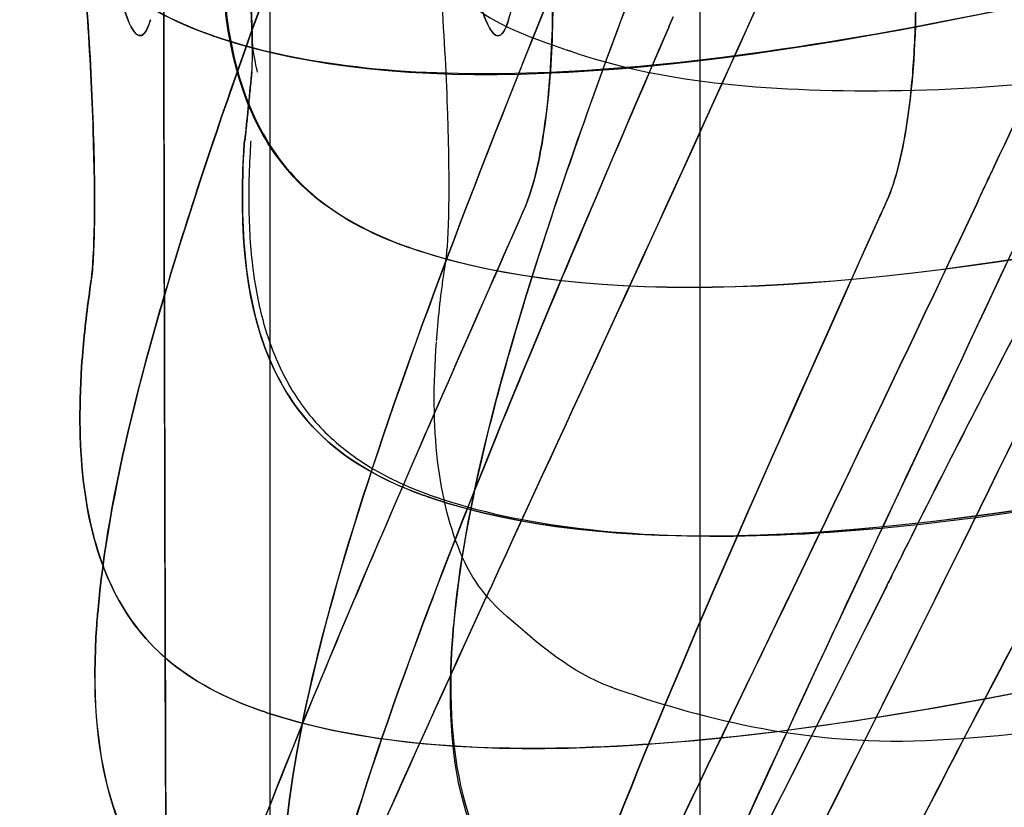
# Model space of a CAD drawing. Units: inches. Extents: x -265 to 286, y -281 to 281.
# Drawn here: x 204 to 218, y 12 to 23 of the extents above; entities that cross this region are included whole.
import ezdxf

# ---------------------------------------------------------------- set-up
doc = ezdxf.new("R2010")
doc.units = ezdxf.units.IN
doc.header["$MEASUREMENT"] = 0
doc.layers.add('3D', color=7, linetype='Continuous')

# ---------------------------------------------------------------- blocks, each defined once
blk = doc.blocks.new('1.2 TNKID 4 PATAS')
at = {"layer": '3D'}
for points, degree in [([(214.085, 104.587, 510.194), (214.086, -0.001, 510.193)], 1), ([(211.391, 23.455, 659.09), (212.534, 27.343, 671.202), (214.486, 32.212, 682.708), (216.65, 37.99, 693.66)], 3), ([(206.342, 23.455, 659.09), (206.288, 23.264, 658.497), (206.158, 23.128, 657.239), (205.93, 23.636, 655.414), (205.693, 24.821, 653.936), (205.467, 26.469, 652.999), (205.273, 28.357, 652.786), (205.137, 30.195, 653.291), (205.095, 31.685, 654.485), (205.141, 32.309, 655.593), (205.184, 32.5, 656.186)], 3), ([(208.018, 32.439, 495.017), (208.023, 29.736, 495.017), (208.026, 24.329, 495.017), (208.023, 16.219, 495.017), (208.025, 8.109, 495.017), (208.026, 2.702, 495.017), (208.026, -0.001, 495.017)], 3), ([(210.214, 32.355, 655.795), (210.181, 32.131, 655.263), (210.149, 31.482, 654.285), (210.193, 30.059, 653.245), (210.317, 28.358, 652.804), (210.492, 26.612, 652.974), (210.697, 25.054, 653.768), (210.916, 23.865, 655.051), (211.134, 23.223, 656.675), (211.265, 23.197, 657.841), (211.324, 23.29, 658.408)], 3), ([(210.36, 29.803, 685.571), (210.469, 29.86, 686.086), (210.71, 29.806, 687.129), (211.094, 29.236, 688.58), (211.461, 28.222, 689.776), (211.767, 26.876, 690.6), (211.965, 25.31, 690.928), (212.037, 23.709, 690.747), (211.963, 22.268, 690.031), (211.833, 21.515, 689.276), (211.753, 21.211, 688.85)], 3), ([(205.6, 15.094, 641.772), (205.669, 15.925, 645.433), (205.999, 17.775, 652.706), (206.978, 21.099, 663.429), (208.355, 24.954, 673.926), (209.479, 27.866, 680.759), (210.077, 29.406, 684.13)], 3), ([(210.077, 29.406, 684.13), (207.681, 23.238, 670.625), (205.878, 18.422, 656.429), (205.6, 15.094, 641.772)], 3), ([(204.599, 28.994, 643.975), (204.612, 29.147, 644.58), (204.674, 29.204, 645.847), (204.848, 28.581, 647.64), (205.069, 27.305, 649.039), (205.286, 25.602, 649.869), (205.452, 23.705, 649.963), (205.548, 21.903, 649.343), (205.562, 20.493, 648.061), (205.531, 19.939, 646.918), (205.508, 19.786, 646.314)], 3), ([(215.101, 28.921, 683.425), (214.501, 27.416, 680.096), (213.375, 24.567, 673.349), (211.995, 20.794, 662.987), (211.014, 17.536, 652.405), (210.684, 15.722, 645.228), (210.615, 14.905, 641.617)], 3), ([(210.616, 14.922, 641.691), (210.898, 18.179, 656.076), (212.693, 22.88, 670.062), (215.101, 28.921, 683.425)], 3), ([(207.215, 23.231, 608.492), (206.073, 23.627, 613.887), (204.739, 24.86, 624.788), (204.5, 26.98, 635.62), (204.55, 28.264, 641.01)], 3), ([(218.229, 21.378, 703.955), (219.044, 23.113, 707.212), (219.892, 24.845, 710.463), (220.767, 26.573, 713.708)], 3), ([(220.767, 26.573, 713.708), (219.892, 24.845, 710.463), (219.044, 23.113, 707.212), (218.229, 21.378, 703.955)], 3), ([(208.266, 12.155, 642.376), (208.621, 15.483, 657.054), (210.53, 20.291, 671.31), (213.061, 26.469, 684.918)], 3), ([(213.061, 26.469, 684.918), (210.539, 20.313, 671.358), (208.622, 15.494, 657.105), (208.266, 12.155, 642.376)], 3), ([(217.128, 24.015, 690.576), (217.145, 22.592, 690.239), (216.967, 21.449, 689.212), (216.72, 20.901, 688.014)], 3), ([(216.72, 20.901, 688.014), (216.785, 21.044, 688.327), (216.902, 21.404, 688.921), (217.037, 22.131, 689.676), (217.118, 23.013, 690.254), (217.132, 23.674, 690.496), (217.128, 24.015, 690.576)], 3), ([(214.971, 23.824, 702.166), (212.494, 18.308, 691.808), (210.207, 13.57, 681.033), (208.539, 9.629, 669.755)], 3), ([(208.539, 9.629, 669.755), (210.216, 13.591, 681.092), (212.51, 18.342, 691.873), (214.971, 23.824, 702.166)], 3), ([(213.501, 9.388, 669.064), (215.187, 13.309, 680.395), (217.525, 18.049, 691.275), (220.079, 23.624, 701.788)], 3), ([(220.079, 23.624, 701.788), (217.552, 18.107, 691.385), (215.202, 13.344, 680.496), (213.501, 9.388, 669.064)], 3), ([(207.336, 23.19, 607.924), (209.823, 22.379, 596.436), (213.362, 22.566, 585.065), (218.253, 23.576, 574.295)], 3), ([(218.253, 23.576, 574.295), (215.578, 23.023, 580.185), (211.261, 22.479, 591.809), (208.465, 22.822, 602.709), (207.336, 23.19, 607.925)], 3), ([(211.324, 23.29, 658.408), (211.347, 23.328, 658.638), (211.37, 23.383, 658.865), (211.391, 23.455, 659.09)], 3), ([(211.391, 23.455, 659.09), (211.378, 23.41, 658.951), (211.346, 23.326, 658.628), (211.324, 23.29, 658.408)], 3), ([(213.637, 23.326, 686.462), (213.661, 23.382, 686.585), (213.685, 23.438, 686.707), (213.709, 23.494, 686.83)], 3), ([(213.709, 23.494, 686.83), (213.684, 23.436, 686.704), (213.661, 23.381, 686.583), (213.637, 23.326, 686.462)], 3), ([(208.38, 8.416, 641.69), (208.738, 11.827, 657.213), (210.857, 16.851, 672.218), (213.637, 23.326, 686.462)], 3), ([(207.288, 23.206, 608.15), (207.263, 23.214, 608.264), (207.239, 23.222, 608.378), (207.215, 23.231, 608.492)], 3), ([(207.215, 23.231, 608.492), (207.239, 23.222, 608.378), (207.263, 23.214, 608.264), (207.288, 23.206, 608.15)], 3), ([(207.336, 23.19, 607.925), (207.319, 23.195, 608), (207.303, 23.201, 608.075), (207.287, 23.206, 608.15)], 3), ([(207.287, 23.206, 608.15), (207.303, 23.201, 608.076), (207.319, 23.195, 608.001), (207.335, 23.19, 607.926)], 3), ([(207.774, 23.057, 646.277), (207.776, 22.886, 646.075), (207.773, 22.759, 645.834), (207.764, 22.693, 645.575)], 3), ([(207.852, 22.717, 645.658), (207.833, 22.788, 645.89), (207.811, 22.905, 646.1), (207.784, 23.057, 646.278)], 3), ([(212.237, 23.018, 609.094), (212.23, 23.021, 609.128), (212.222, 23.023, 609.162), (212.215, 23.026, 609.196)], 3), ([(212.237, 23.018, 609.094), (212.23, 23.021, 609.128), (212.222, 23.023, 609.162), (212.215, 23.026, 609.196)], 3), ([(207.762, 22.676, 645.506), (207.731, 22.355, 644.24), (207.7, 22.046, 642.972), (207.669, 21.748, 641.701)], 3), ([(207.657, 21.603, 641.075), (207.66, 21.651, 641.283), (207.663, 21.699, 641.492), (207.666, 21.748, 641.701)], 3), ([(207.666, 21.741, 641.667), (207.663, 21.694, 641.47), (207.66, 21.649, 641.273), (207.657, 21.603, 641.075)], 3), ([(210.157, 16.767, 609.228), (208.333, 17.43, 618.096), (207.5, 18.769, 628.795), (207.657, 21.603, 641.075)], 3), ([(218.134, 21.177, 703.577), (218.166, 21.244, 703.703), (218.197, 21.311, 703.829), (218.229, 21.378, 703.955)], 3), ([(218.229, 21.378, 703.955), (218.197, 21.311, 703.829), (218.165, 21.244, 703.703), (218.134, 21.177, 703.577)], 3), ([(211.602, 20.765, 688.076), (211.656, 20.888, 688.345), (211.707, 21.039, 688.608), (211.753, 21.211, 688.85)], 3), ([(211.753, 21.211, 688.85), (211.707, 21.039, 688.608), (211.657, 20.89, 688.35), (211.602, 20.765, 688.076)], 3), ([(218.134, 21.177, 703.577), (218.085, 21.072, 703.379), (218.036, 20.967, 703.182), (217.987, 20.862, 702.984)], 3), ([(217.987, 20.862, 702.984), (218.036, 20.967, 703.182), (218.085, 21.072, 703.379), (218.134, 21.177, 703.577)], 3), ([(211.244, 6.665, 670.366), (213.001, 10.6, 681.687), (215.392, 15.333, 692.532), (217.987, 20.862, 702.984)], 3), ([(217.987, 20.862, 702.984), (215.39, 15.332, 692.531), (213.001, 10.598, 681.684), (211.244, 6.663, 670.361)], 3), ([(216.623, 20.686, 687.541), (216.655, 20.757, 687.699), (216.688, 20.829, 687.856), (216.72, 20.901, 688.014)], 3), ([(216.72, 20.901, 688.014), (216.687, 20.828, 687.854), (216.655, 20.757, 687.698), (216.623, 20.686, 687.541)], 3), ([(211.602, 20.765, 688.076), (208.672, 14.132, 673.554), (206.413, 8.99, 658.281), (205.97, 5.486, 642.334)], 3), ([(216.623, 20.686, 687.541), (216.598, 20.63, 687.417), (216.573, 20.574, 687.294), (216.548, 20.518, 687.17)], 3), ([(216.548, 20.518, 687.17), (216.573, 20.574, 687.294), (216.598, 20.63, 687.417), (216.623, 20.686, 687.541)], 3), ([(220.836, 20.481, 575.2), (216.03, 19.553, 585.741), (212.55, 19.398, 596.897), (210.102, 20.204, 608.23)], 3), ([(210.111, 20.206, 608.232), (212.554, 19.402, 596.923), (216.026, 19.554, 585.775), (220.844, 20.483, 575.204)], 3), ([(210.968, 5.62, 642.245), (211.408, 9.048, 657.871), (213.64, 14.059, 672.878), (216.548, 20.518, 687.17)], 3), ([(216.548, 20.518, 687.17), (213.63, 14.035, 672.826), (211.406, 9.028, 657.781), (210.968, 5.62, 642.245)], 3), ([(209.952, 20.255, 608.932), (209.929, 20.263, 609.044), (209.905, 20.272, 609.156), (209.882, 20.28, 609.269)], 3), ([(209.892, 20.282, 609.271), (209.915, 20.274, 609.158), (209.938, 20.265, 609.046), (209.962, 20.257, 608.934)], 3), ([(209.999, 20.239, 608.711), (209.983, 20.244, 608.785), (209.968, 20.25, 608.859), (209.952, 20.255, 608.932)], 3), ([(209.962, 20.257, 608.934), (209.977, 20.252, 608.861), (209.993, 20.246, 608.787), (210.009, 20.241, 608.713)], 3), ([(210.102, 20.204, 608.23), (210.067, 20.215, 608.39), (210.033, 20.227, 608.549), (209.999, 20.239, 608.709)], 3), ([(210.008, 20.241, 608.714), (210.042, 20.229, 608.553), (210.077, 20.217, 608.393), (210.111, 20.206, 608.232)], 3), ([(205.395, 18.835, 642.419), (205.421, 19.14, 643.72), (205.459, 19.457, 645.018), (205.508, 19.786, 646.314)], 3), ([(205.508, 19.786, 646.314), (205.459, 19.452, 645), (205.421, 19.133, 643.69), (205.395, 18.827, 642.384)], 3), ([(216.967, 15.975, 707.633), (217.525, 17.095, 709.728), (218.097, 18.209, 711.821), (218.681, 19.318, 713.913)], 3), ([(218.681, 19.318, 713.913), (218.098, 18.21, 711.822), (217.526, 17.096, 709.729), (216.967, 15.975, 707.633)], 3), ([(205.384, 18.686, 641.778), (205.387, 18.733, 641.98), (205.391, 18.78, 642.182), (205.395, 18.827, 642.384)], 3), ([(205.395, 18.827, 642.384), (205.391, 18.78, 642.182), (205.387, 18.733, 641.98), (205.384, 18.686, 641.778)], 3), ([(205.381, 18.686, 641.779), (205.289, 17.432, 636.346), (205.491, 15.354, 625.422), (206.74, 14.136, 614.424), (207.843, 13.741, 608.978)], 3), ([(218.672, 17.879, 704.83), (215.921, 12.227, 694.169), (213.378, 7.389, 683.105), (211.49, 3.37, 671.547)], 3), ([(211.491, 3.373, 671.556), (213.38, 7.391, 683.11), (215.921, 12.228, 694.172), (218.672, 17.879, 704.83)], 3), ([(210.294, 16.719, 608.567), (212.737, 15.896, 597.058), (216.25, 16.049, 585.723), (221.143, 16.982, 575.032)], 3), ([(221.143, 16.982, 575.032), (216.486, 16.094, 585.208), (212.87, 15.851, 596.432), (210.294, 16.719, 608.567)], 3), ([(210.254, 16.733, 608.761), (210.221, 16.744, 608.916), (210.189, 16.756, 609.072), (210.157, 16.767, 609.228)], 3), ([(210.157, 16.767, 609.228), (210.189, 16.756, 609.072), (210.221, 16.744, 608.917), (210.254, 16.733, 608.761)], 3), ([(210.253, 16.733, 608.761), (210.267, 16.728, 608.696), (210.281, 16.724, 608.631), (210.295, 16.719, 608.566)], 3), ([(210.294, 16.719, 608.567), (210.281, 16.724, 608.632), (210.267, 16.728, 608.697), (210.253, 16.733, 608.761)], 3), ([(210.35, 16.735, 608.782), (210.354, 16.733, 608.763), (210.358, 16.732, 608.744), (210.362, 16.73, 608.724)], 3), ([(210.35, 16.735, 608.782), (210.354, 16.733, 608.763), (210.358, 16.732, 608.744), (210.362, 16.73, 608.724)], 3), ([(216.806, 15.652, 707.028), (216.859, 15.76, 707.23), (216.913, 15.867, 707.432), (216.967, 15.975, 707.633)], 3), ([(216.967, 15.975, 707.633), (216.913, 15.867, 707.432), (216.859, 15.76, 707.23), (216.806, 15.652, 707.028)], 3), ([(216.701, 15.44, 706.632), (216.736, 15.51, 706.764), (216.771, 15.581, 706.896), (216.806, 15.652, 707.028)], 3), ([(216.806, 15.652, 707.028), (216.771, 15.581, 706.896), (216.736, 15.51, 706.764), (216.701, 15.44, 706.632)], 3), ([(216.701, 15.44, 706.632), (213.865, 9.733, 695.918), (211.202, 4.782, 684.687), (209.194, 0.653, 672.866)], 3), ([(209.194, 0.653, 672.866), (211.192, 4.762, 684.629), (213.847, 9.697, 695.85), (216.701, 15.44, 706.632)], 3), ([(205.585, 14.929, 641.038), (205.589, 14.984, 641.283), (205.593, 15.039, 641.528), (205.598, 15.094, 641.772)], 3), ([(205.598, 15.094, 641.772), (205.594, 15.043, 641.545), (205.59, 14.992, 641.317), (205.586, 14.941, 641.09)], 3), ([(221.75, 15.121, 706.031), (218.836, 9.367, 695.155), (216.149, 4.466, 683.896), (214.145, 0.405, 672.154)], 3), ([(214.145, 0.405, 672.154), (216.166, 4.5, 683.994), (218.866, 9.425, 695.265), (221.75, 15.121, 706.031)], 3), ([(206.827, 10.859, 616.123), (206.278, 11.294, 620.28), (205.641, 12.406, 628.618), (205.521, 14.007, 636.908), (205.585, 14.929, 641.038)], 3), ([(210.613, 14.905, 641.617), (210.609, 14.86, 641.417), (210.605, 14.816, 641.218), (210.602, 14.771, 641.019)], 3), ([(210.602, 14.772, 641.024), (210.605, 14.816, 641.222), (210.609, 14.861, 641.419), (210.613, 14.905, 641.617)], 3), ([(211.795, 10.776, 616.761), (210.736, 11.641, 624.788), (210.471, 12.982, 632.998), (210.602, 14.77, 641.014)], 3), ([(210.602, 14.771, 641.019), (210.535, 13.859, 636.932), (210.65, 12.291, 628.797), (211.276, 11.2, 620.691), (211.795, 10.776, 616.761)], 3), ([(218.561, 14.759, 712.799), (217.655, 13.053, 709.596), (216.775, 11.343, 706.386), (215.929, 9.629, 703.168)], 3), ([(215.929, 9.629, 703.168), (216.795, 11.384, 706.462), (217.676, 13.093, 709.671), (218.561, 14.759, 712.799)], 3), ([(219.094, 14.077, 573.841), (214.057, 13.07, 584.817), (210.456, 12.875, 596.481), (207.983, 13.692, 608.293)], 3), ([(207.983, 13.692, 608.293), (209.138, 13.311, 602.777), (212.017, 12.982, 591.439), (216.403, 13.539, 579.705), (219.094, 14.077, 573.841)], 3), ([(212.846, 14.048, 609.412), (212.84, 14.05, 609.443), (212.833, 14.052, 609.475), (212.827, 14.055, 609.506)], 3), ([(212.846, 14.048, 609.412), (212.84, 14.05, 609.443), (212.833, 14.052, 609.475), (212.827, 14.055, 609.506)], 3), ([(212.874, 14.038, 609.279), (212.88, 14.036, 609.252), (212.885, 14.034, 609.225), (212.891, 14.032, 609.198)], 3), ([(212.874, 14.038, 609.279), (212.88, 14.036, 609.252), (212.885, 14.034, 609.225), (212.891, 14.032, 609.198)], 3), ([(207.942, 13.707, 608.492), (207.909, 13.718, 608.654), (207.876, 13.729, 608.816), (207.843, 13.741, 608.978)], 3), ([(207.843, 13.741, 608.978), (207.876, 13.729, 608.816), (207.909, 13.718, 608.654), (207.942, 13.707, 608.493)], 3), ([(207.984, 13.692, 608.293), (207.97, 13.697, 608.359), (207.956, 13.702, 608.426), (207.942, 13.707, 608.493)], 3), ([(207.942, 13.707, 608.493), (207.956, 13.702, 608.426), (207.97, 13.697, 608.359), (207.984, 13.692, 608.293)], 3)]:
    blk.add_open_spline(points, degree=degree, dxfattribs=at)
for points, knots in [([(206.618, -0.003, 503.439), (206.601, 2.84, 503.397), (206.56, 9.877, 503.292), (206.532, 22.464, 503.258), (206.504, 35.542, 503.251), (206.483, 47.246, 503.269), (206.468, 55.712, 503.286), (206.461, 62.638, 503.316), (206.456, 68.026, 503.338), (206.467, 71.873, 503.4), (206.461, 74.186, 503.398), (206.487, 75.21, 503.479), (206.493, 75.467, 503.499)], [0, 0, 0, 0, 0.112995, 0.279766, 0.500288, 0.632846, 0.745007, 0.836778, 0.908161, 0.959157, 0.989765, 1, 1, 1, 1]), ([(206.504, 75.467, 503.534), (206.498, 75.209, 503.512), (206.471, 74.172, 503.427), (206.478, 71.819, 503.43), (206.464, 67.912, 503.363), (206.468, 62.497, 503.336), (206.471, 55.611, 503.296), (206.483, 47.207, 503.27), (206.504, 35.521, 503.25), (206.532, 22.413, 503.26), (206.56, 9.826, 503.294), (206.601, 2.809, 503.398), (206.618, -0.003, 503.439)], [0, 0, 0, 0, 0.010296, 0.041346, 0.093447, 0.16567, 0.256538, 0.367168, 0.499715, 0.72106, 0.888209, 1, 1, 1, 1]), ([(205.184, 32.5, 656.186), (205.094, 32.1, 654.941), (205.094, 31.126, 653.849), (205.234, 28.748, 652.773), (205.366, 27.353, 652.768), (205.653, 25.054, 653.695), (205.81, 24.138, 654.597), (206.106, 23.157, 656.772), (206.241, 23.101, 657.987), (206.342, 23.455, 659.09)], [0, 0, 0, 0, 0.25, 0.25, 0.5, 0.5, 0.75, 0.75, 1, 1, 1, 1]), ([(211.324, 23.29, 658.408), (211.207, 23.104, 657.276), (211.062, 23.346, 656.087), (210.775, 24.546, 654.164), (210.629, 25.504, 653.426), (210.377, 27.682, 652.763), (210.267, 28.921, 652.841), (210.151, 31.025, 653.814), (210.147, 31.905, 654.728), (210.214, 32.355, 655.795)], [0, 0, 0, 0, 0.25, 0.25, 0.5, 0.5, 0.75, 0.75, 1, 1, 1, 1]), ([(211.753, 21.211, 688.85), (211.832, 21.513, 689.273), (211.9, 21.904, 689.666), (211.991, 22.783, 690.293), (212.014, 23.291, 690.536), (212.01, 24.343, 690.825), (211.981, 24.903, 690.873), (211.883, 25.975, 690.795), (211.811, 26.506, 690.665), (211.548, 27.941, 690.04), (211.31, 28.717, 689.315), (210.824, 29.706, 687.592), (210.575, 29.915, 686.584), (210.36, 29.803, 685.571)], [0, 0, 0, 0, 0.125, 0.125, 0.25, 0.25, 0.375, 0.375, 0.5, 0.5, 0.75, 0.75, 1, 1, 1, 1]), ([(205.511, 19.804, 646.384), (205.554, 20.116, 647.538), (205.569, 20.885, 648.564), (205.504, 22.903, 649.808), (205.422, 24.161, 650.038), (205.182, 26.517, 649.558), (205.024, 27.621, 648.854), (204.742, 29.051, 646.722), (204.632, 29.323, 645.362), (204.601, 29.012, 644.049)], [0, 0, 0, 0, 0.25, 0.25, 0.5, 0.5, 0.75, 0.75, 1, 1, 1, 1]), ([(210.506, 20.052, 646.249), (210.551, 20.345, 647.402), (210.566, 21.113, 648.411), (210.5, 23.13, 649.6), (210.414, 24.386, 649.776), (210.176, 26.65, 649.196), (210.027, 27.653, 648.451), (209.777, 28.862, 646.424), (209.685, 29.048, 645.188), (209.658, 28.753, 644.038)], [0, 0, 0, 0, 0.25, 0.25, 0.5, 0.5, 0.75, 0.75, 1, 1, 1, 1]), ([(210.506, 20.052, 646.249), (210.551, 20.345, 647.402), (210.566, 21.113, 648.411), (210.5, 23.13, 649.6), (210.414, 24.386, 649.776), (210.176, 26.65, 649.196), (210.027, 27.653, 648.451), (209.777, 28.862, 646.424), (209.685, 29.048, 645.188), (209.658, 28.753, 644.038)], [0, 0, 0, 0, 0.25, 0.25, 0.5, 0.5, 0.75, 0.75, 1, 1, 1, 1]), ([(204.55, 28.264, 641.01), (204.5, 26.994, 635.68), (204.619, 25.935, 630.284), (205.394, 24.254, 619.422), (206.062, 23.631, 613.937), (207.215, 23.231, 608.492)], [0, 0, 0, 0, 0.5, 0.5, 1, 1, 1, 1]), ([(209.604, 28.015, 641.041), (209.549, 26.761, 635.781), (209.663, 25.721, 630.468), (210.233, 24.474, 622.475), (210.492, 24.015, 619.821), (211.198, 23.372, 614.501), (211.649, 23.229, 611.833), (212.216, 23.026, 609.196)], [0, 0, 0, 0, 0.5, 0.5, 0.75, 0.75, 1, 1, 1, 1]), ([(209.604, 28.015, 641.041), (209.549, 26.761, 635.781), (209.663, 25.721, 630.468), (210.233, 24.474, 622.475), (210.492, 24.015, 619.821), (211.198, 23.372, 614.501), (211.649, 23.229, 611.833), (212.216, 23.026, 609.196)], [0, 0, 0, 0, 0.5, 0.5, 0.75, 0.75, 1, 1, 1, 1]), ([(207.496, 26.013, 645.797), (207.504, 25.979, 645.881), (207.512, 25.939, 645.963), (207.564, 25.66, 646.431), (207.611, 25.266, 646.727), (207.712, 24.38, 646.953), (207.745, 23.893, 646.884), (207.769, 23.331, 646.551), (207.773, 23.182, 646.424), (207.774, 23.057, 646.277)], [0, 0, 0, 0, 0.075735, 0.075735, 0.457525, 0.457525, 0.839316, 0.839316, 1, 1, 1, 1]), ([(207.784, 23.057, 646.278), (207.783, 23.162, 646.402), (207.78, 23.284, 646.511), (207.762, 23.752, 646.824), (207.737, 24.165, 646.934), (207.654, 25.019, 646.836), (207.6, 25.461, 646.616), (207.536, 25.866, 646.103), (207.52, 25.951, 645.955), (207.506, 26.014, 645.797)], [0, 0, 0, 0, 0.149415, 0.149415, 0.513584, 0.513584, 0.877753, 0.877753, 1, 1, 1, 1]), ([(209.882, 20.28, 609.269), (208.772, 20.689, 614.638), (208.136, 21.315, 620.076), (207.393, 23.003, 630.918), (207.293, 24.064, 636.319), (207.366, 25.337, 641.669)], [0, 0, 0, 0, 0.5, 0.5, 1, 1, 1, 1]), ([(207.376, 25.348, 641.708), (207.302, 24.067, 636.332), (207.401, 23, 630.904), (208.149, 21.316, 620.064), (208.779, 20.692, 614.647), (209.892, 20.282, 609.271)], [0, 0, 0, 0, 0.505163, 0.505163, 1, 1, 1, 1]), ([(213.637, 23.326, 686.462), (212.938, 21.697, 682.879), (212.285, 20.167, 679.265), (211.093, 17.294, 671.948), (210.555, 15.952, 668.249), (209.174, 12.218, 657.041), (208.558, 10.115, 649.423), (208.38, 8.416, 641.69)], [0, 0, 0, 0, 0.25, 0.25, 0.5, 0.5, 1, 1, 1, 1]), ([(223.324, 23.231, 575.341), (220.867, 22.761, 580.622), (218.749, 22.483, 586.073), (215.119, 22.423, 597.177), (213.611, 22.557, 602.821), (212.363, 22.975, 608.515)], [0, 0, 0, 0, 0.5, 0.5, 1, 1, 1, 1]), ([(223.324, 23.231, 575.341), (220.867, 22.761, 580.622), (218.749, 22.483, 586.073), (215.119, 22.423, 597.177), (213.611, 22.557, 602.821), (212.363, 22.975, 608.515)], [0, 0, 0, 0, 0.5, 0.5, 1, 1, 1, 1]), ([(212.261, 23.01, 608.984), (212.257, 23.011, 609.002), (212.253, 23.013, 609.02), (212.249, 23.014, 609.039), (212.245, 23.015, 609.057), (212.241, 23.017, 609.076), (212.237, 23.018, 609.094)], [0, 0, 0, 0, 0.2600677, 0.2600677, 0.2600677, 0.5201354, 0.5201354, 0.5201354, 0.5201354]), ([(212.261, 23.01, 608.984), (212.257, 23.011, 609.002), (212.253, 23.013, 609.02), (212.249, 23.014, 609.039), (212.245, 23.015, 609.057), (212.241, 23.017, 609.076), (212.237, 23.018, 609.094)], [0, 0, 0, 0, 0.2600677, 0.2600677, 0.2600677, 0.5201354, 0.5201354, 0.5201354, 0.5201354]), ([(212.363, 22.975, 608.515), (212.354, 22.978, 608.555), (212.345, 22.981, 608.595), (212.336, 22.984, 608.635), (212.328, 22.987, 608.676), (212.319, 22.99, 608.716), (212.31, 22.993, 608.756), (212.294, 22.998, 608.832), (212.277, 23.004, 608.908), (212.261, 23.01, 608.984)], [0, 0, 0, 0, 0.257232, 0.257232, 0.257232, 0.514464, 0.514464, 0.514464, 1, 1, 1, 1]), ([(212.363, 22.975, 608.515), (212.354, 22.978, 608.555), (212.345, 22.981, 608.595), (212.336, 22.984, 608.635), (212.328, 22.987, 608.676), (212.319, 22.99, 608.716), (212.31, 22.993, 608.756), (212.294, 22.998, 608.832), (212.277, 23.004, 608.908), (212.261, 23.01, 608.984)], [0, 0, 0, 0, 0.257232, 0.257232, 0.257232, 0.514464, 0.514464, 0.514464, 1, 1, 1, 1]), ([(207.676, 21.75, 641.703), (207.676, 21.755, 641.724), (207.681, 21.765, 641.765), (207.681, 21.784, 641.848), (207.686, 21.818, 641.992), (207.692, 21.886, 642.281), (207.703, 21.985, 642.694), (207.715, 22.104, 643.189), (207.727, 22.224, 643.684), (207.739, 22.345, 644.179), (207.751, 22.468, 644.673), (207.761, 22.57, 645.085), (207.769, 22.655, 645.413), (207.774, 22.694, 645.579), (207.776, 22.719, 645.66)], [0, 0, 0, 0, 0.015625, 0.03125, 0.0625, 0.125, 0.25, 0.375, 0.5, 0.625, 0.75, 0.875, 0.9375, 1, 1, 1, 1]), ([(207.756, 21.749, 641.702), (207.755, 21.735, 641.642), (207.755, 21.72, 641.581), (207.754, 21.706, 641.521), (207.753, 21.692, 641.461), (207.752, 21.678, 641.4), (207.751, 21.664, 641.34), (207.749, 21.636, 641.22), (207.748, 21.609, 641.1), (207.746, 21.581, 640.979)], [0, 0, 0, 0, 0.250755, 0.250755, 0.250755, 0.50151, 0.50151, 0.50151, 1, 1, 1, 1]), ([(207.756, 21.749, 641.702), (207.755, 21.735, 641.642), (207.755, 21.72, 641.581), (207.754, 21.706, 641.521), (207.753, 21.692, 641.461), (207.752, 21.678, 641.4), (207.751, 21.664, 641.34), (207.749, 21.636, 641.22), (207.748, 21.609, 641.1), (207.746, 21.581, 640.979)], [0, 0, 0, 0, 0.250755, 0.250755, 0.250755, 0.50151, 0.50151, 0.50151, 1, 1, 1, 1]), ([(207.657, 21.603, 641.075), (207.59, 20.388, 635.813), (207.695, 19.375, 630.503), (208.439, 17.761, 619.846), (209.071, 17.162, 614.505), (210.157, 16.767, 609.228)], [0, 0, 0, 0, 0.5, 0.5, 1, 1, 1, 1]), ([(207.746, 21.581, 640.979), (207.728, 21.24, 639.501), (207.723, 20.916, 638.018), (207.734, 20.607, 636.532), (207.745, 20.298, 635.046), (207.772, 20.005, 633.557), (207.818, 19.729, 632.065), (207.863, 19.452, 630.574), (207.927, 19.192, 629.079), (208.01, 18.947, 627.584), (208.094, 18.703, 626.088), (208.197, 18.475, 624.591), (208.323, 18.263, 623.093), (208.448, 18.052, 621.595), (208.596, 17.856, 620.097), (208.771, 17.677, 618.6), (208.962, 17.481, 616.96), (209.185, 17.305, 615.32), (209.446, 17.148, 613.685), (209.577, 17.069, 612.865), (209.717, 16.995, 612.047), (209.867, 16.926, 611.23), (210.018, 16.858, 610.412), (210.179, 16.794, 609.596), (210.351, 16.735, 608.782)], [0, 0, 0, 0, 0.138983, 0.138983, 0.138983, 0.27797, 0.27797, 0.27797, 0.416961, 0.416961, 0.416961, 0.555954, 0.555954, 0.555954, 0.694956, 0.694956, 0.694956, 0.847293, 0.847293, 0.847293, 0.923618, 0.923618, 0.923618, 1, 1, 1, 1]), ([(207.746, 21.581, 640.979), (207.728, 21.24, 639.501), (207.723, 20.916, 638.018), (207.734, 20.607, 636.532), (207.745, 20.298, 635.046), (207.772, 20.005, 633.557), (207.818, 19.729, 632.065), (207.863, 19.452, 630.574), (207.927, 19.192, 629.079), (208.01, 18.947, 627.584), (208.094, 18.703, 626.088), (208.197, 18.475, 624.591), (208.323, 18.263, 623.093), (208.448, 18.052, 621.595), (208.596, 17.856, 620.097), (208.771, 17.677, 618.6), (208.962, 17.481, 616.96), (209.185, 17.305, 615.32), (209.446, 17.148, 613.685), (209.577, 17.069, 612.865), (209.717, 16.995, 612.047), (209.867, 16.926, 611.23), (210.018, 16.858, 610.412), (210.179, 16.794, 609.596), (210.351, 16.735, 608.782)], [0, 0, 0, 0, 0.138983, 0.138983, 0.138983, 0.27797, 0.27797, 0.27797, 0.416961, 0.416961, 0.416961, 0.555954, 0.555954, 0.555954, 0.694956, 0.694956, 0.694956, 0.847293, 0.847293, 0.847293, 0.923618, 0.923618, 0.923618, 1, 1, 1, 1]), ([(205.971, 5.498, 642.387), (206.194, 7.241, 650.311), (206.869, 9.389, 658.098), (208.346, 13.212, 669.523), (208.915, 14.586, 673.29), (210.173, 17.524, 680.73), (210.854, 19.072, 684.37), (211.602, 20.765, 688.076)], [0, 0, 0, 0, 0.5, 0.5, 0.75, 0.75, 1, 1, 1, 1]), ([(210.388, 19.084, 642.283), (210.402, 19.238, 642.946), (210.417, 19.407, 643.605), (210.437, 19.567, 644.266), (210.447, 19.648, 644.597), (210.458, 19.728, 644.927), (210.469, 19.809, 645.258), (210.481, 19.889, 645.588), (210.493, 19.967, 645.92), (210.506, 20.051, 646.249)], [0, 0, 0, 0, 0.499979, 0.499979, 0.499979, 0.749987, 0.749987, 0.749987, 1, 1, 1, 1]), ([(210.388, 19.084, 642.283), (210.402, 19.238, 642.946), (210.417, 19.407, 643.605), (210.437, 19.567, 644.266), (210.447, 19.648, 644.597), (210.458, 19.728, 644.927), (210.469, 19.809, 645.258), (210.481, 19.889, 645.588), (210.493, 19.967, 645.92), (210.506, 20.051, 646.249)], [0, 0, 0, 0, 0.499979, 0.499979, 0.499979, 0.749987, 0.749987, 0.749987, 1, 1, 1, 1]), ([(210.376, 18.93, 641.617), (210.377, 18.944, 641.677), (210.378, 18.958, 641.738), (210.379, 18.972, 641.798), (210.38, 18.986, 641.859), (210.381, 19, 641.919), (210.382, 19.014, 641.979), (210.384, 19.037, 642.08), (210.386, 19.061, 642.181), (210.388, 19.084, 642.282)], [0, 0, 0, 0, 0.272319, 0.272319, 0.272319, 0.544637, 0.544637, 0.544637, 1, 1, 1, 1]), ([(210.376, 18.93, 641.617), (210.377, 18.944, 641.677), (210.378, 18.958, 641.738), (210.379, 18.972, 641.798), (210.38, 18.986, 641.859), (210.381, 19, 641.919), (210.382, 19.014, 641.979), (210.384, 19.037, 642.08), (210.386, 19.061, 642.181), (210.388, 19.084, 642.282)], [0, 0, 0, 0, 0.272319, 0.272319, 0.272319, 0.544637, 0.544637, 0.544637, 1, 1, 1, 1]), ([(212.827, 14.055, 609.506), (212.276, 14.254, 612.161), (211.823, 14.656, 614.816), (211.151, 15.228, 620.175), (210.921, 15.473, 622.873), (210.385, 16.685, 630.916), (210.284, 17.697, 636.262), (210.373, 18.916, 641.558)], [0, 0, 0, 0, 0.25, 0.25, 0.5, 0.5, 1, 1, 1, 1]), ([(212.827, 14.055, 609.506), (212.276, 14.254, 612.161), (211.823, 14.656, 614.816), (211.151, 15.228, 620.175), (210.921, 15.473, 622.873), (210.385, 16.685, 630.916), (210.284, 17.697, 636.262), (210.373, 18.916, 641.558)], [0, 0, 0, 0, 0.25, 0.25, 0.5, 0.5, 1, 1, 1, 1]), ([(207.843, 13.741, 608.978), (206.732, 14.139, 614.465), (206.108, 14.752, 619.986), (205.389, 16.405, 630.949), (205.29, 17.442, 636.388), (205.381, 18.686, 641.779)], [0, 0, 0, 0, 0.5, 0.5, 1, 1, 1, 1]), ([(210.467, 16.695, 608.232), (211.698, 16.294, 602.494), (213.249, 16.132, 596.812), (216.859, 16.25, 585.622), (218.924, 16.533, 580.104), (221.378, 17.005, 574.779)], [0, 0, 0, 0, 0.5, 0.5, 1, 1, 1, 1]), ([(210.467, 16.695, 608.232), (211.698, 16.294, 602.494), (213.249, 16.132, 596.812), (216.859, 16.25, 585.622), (218.924, 16.533, 580.104), (221.378, 17.005, 574.779)], [0, 0, 0, 0, 0.5, 0.5, 1, 1, 1, 1]), ([(210.362, 16.73, 608.724), (210.366, 16.729, 608.705), (210.37, 16.728, 608.686), (210.374, 16.726, 608.667), (210.382, 16.724, 608.629), (210.39, 16.721, 608.592), (210.398, 16.718, 608.554)], [0.2527465, 0.2527465, 0.2527465, 0.2527465, 0.505493, 0.505493, 0.505493, 1, 1, 1, 1]), ([(210.362, 16.73, 608.724), (210.366, 16.729, 608.705), (210.37, 16.728, 608.686), (210.374, 16.726, 608.667), (210.382, 16.724, 608.629), (210.39, 16.721, 608.592), (210.398, 16.718, 608.554)], [0.2527465, 0.2527465, 0.2527465, 0.2527465, 0.505493, 0.505493, 0.505493, 1, 1, 1, 1]), ([(210.398, 16.718, 608.554), (210.404, 16.716, 608.527), (210.41, 16.714, 608.501), (210.415, 16.712, 608.474), (210.421, 16.71, 608.447), (210.427, 16.709, 608.42), (210.433, 16.707, 608.393), (210.444, 16.703, 608.339), (210.456, 16.699, 608.286), (210.467, 16.695, 608.232)], [0, 0, 0, 0, 0.250114, 0.250114, 0.250114, 0.500229, 0.500229, 0.500229, 1, 1, 1, 1]), ([(210.398, 16.718, 608.554), (210.404, 16.716, 608.527), (210.41, 16.714, 608.501), (210.415, 16.712, 608.474), (210.421, 16.71, 608.447), (210.427, 16.709, 608.42), (210.433, 16.707, 608.393), (210.444, 16.703, 608.339), (210.456, 16.699, 608.286), (210.467, 16.695, 608.232)], [0, 0, 0, 0, 0.250114, 0.250114, 0.250114, 0.500229, 0.500229, 0.500229, 1, 1, 1, 1]), ([(205.585, 14.929, 641.038), (205.521, 14.009, 636.919), (205.574, 13.209, 632.778), (205.966, 11.851, 624.456), (206.277, 11.294, 620.287), (206.827, 10.859, 616.123)], [0, 0, 0, 0, 0.5, 0.5, 1, 1, 1, 1]), ([(212.942, 14.014, 608.956), (214.153, 13.6, 603.238), (215.65, 13.207, 597.57), (219.218, 13.408, 586.412), (221.305, 13.755, 580.945), (223.758, 14.196, 575.641)], [0, 0, 0, 0, 0.5, 0.5, 1, 1, 1, 1]), ([(212.942, 14.014, 608.956), (214.153, 13.6, 603.238), (215.65, 13.207, 597.57), (219.218, 13.408, 586.412), (221.305, 13.755, 580.945), (223.758, 14.196, 575.641)], [0, 0, 0, 0, 0.5, 0.5, 1, 1, 1, 1]), ([(212.87, 14.039, 609.297), (212.866, 14.041, 609.316), (212.862, 14.042, 609.335), (212.858, 14.043, 609.354), (212.854, 14.045, 609.373), (212.85, 14.046, 609.392), (212.846, 14.048, 609.412)], [0, 0, 0, 0, 0.2748393, 0.2748393, 0.2748393, 0.5496787, 0.5496787, 0.5496787, 0.5496787]), ([(212.87, 14.039, 609.297), (212.866, 14.041, 609.316), (212.862, 14.042, 609.335), (212.858, 14.043, 609.354), (212.854, 14.045, 609.373), (212.85, 14.046, 609.392), (212.846, 14.048, 609.412)], [0, 0, 0, 0, 0.2748393, 0.2748393, 0.2748393, 0.5496787, 0.5496787, 0.5496787, 0.5496787]), ([(212.891, 14.032, 609.198), (212.897, 14.03, 609.171), (212.902, 14.028, 609.144), (212.908, 14.026, 609.117), (212.919, 14.022, 609.063), (212.931, 14.018, 609.01), (212.942, 14.014, 608.956)], [0.2503169, 0.2503169, 0.2503169, 0.2503169, 0.5006337, 0.5006337, 0.5006337, 1, 1, 1, 1]), ([(212.891, 14.032, 609.198), (212.897, 14.03, 609.171), (212.902, 14.028, 609.144), (212.908, 14.026, 609.117), (212.919, 14.022, 609.063), (212.931, 14.018, 609.01), (212.942, 14.014, 608.956)], [0.2503169, 0.2503169, 0.2503169, 0.2503169, 0.5006337, 0.5006337, 0.5006337, 1, 1, 1, 1])]:
    blk.add_open_spline(points, degree=3, knots=knots, dxfattribs=at)

msp = doc.modelspace()

# ---------------------------------------------------------------- block references
msp.add_blockref('1.2 TNKID 4 PATAS', (0, 0, 21.581))

doc.saveas('drawing.dxf')
